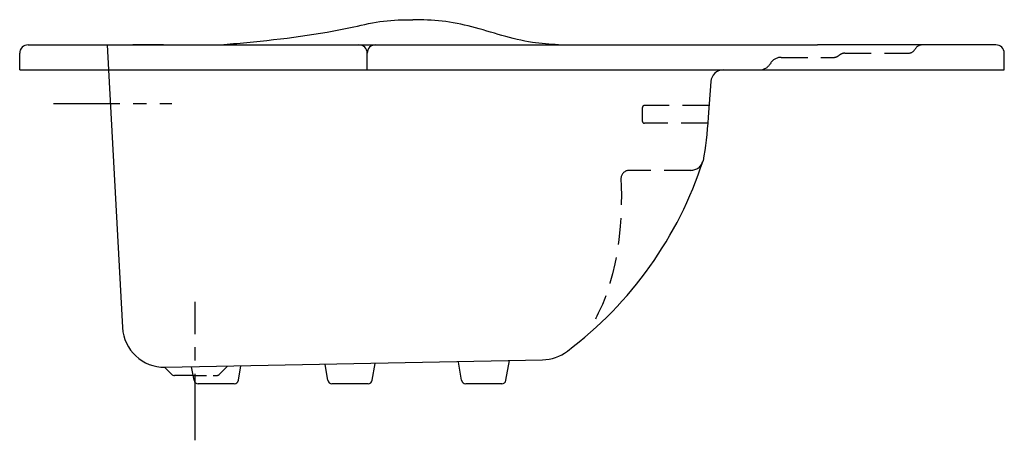
# Model space of a CAD drawing. Extents: x -113.5 to -54.6, y -83.7 to -58.6.
import ezdxf

# ---------------------------------------------------------------- set-up
doc = ezdxf.new("R2010")
doc.units = 0
doc.header["$MEASUREMENT"] = 0
doc.linetypes.add('CENTER', pattern=[50.8, 31.75, -6.35, 6.35, -6.35])
doc.linetypes.add('HIDDEN', pattern=[9.525, 6.35, -3.175])
doc.layers.get('0').update_dxf_attribs({"linetype": 'CONTINUOUS'})
doc.layers.add('CENTER', color=1, linetype='CENTER')

msp = doc.modelspace()

# ---------------------------------------------------------------- linework, layer by layer
for p, q in [((-113.47, -61.603), (-113.47, -60.602)), ((-112.97, -60.103), (-65.773, -60.103)), ((-92.69, -61.603), (-92.69, -60.603)), ((-55.095, -60.103), (-65.773, -60.103)), ((-54.595, -61.603), (-54.595, -60.603)), ((-113.47, -61.603), (-54.595, -61.603)), ((-108.153, -61.603), (-107.32, -76.998)), ((-72.145, -62.299), (-72.298, -64.431)), ((-104.387, -79.784), (-104.818, -79.353)), ((-104.78, -79.365), (-82.209, -78.922)), ((-103.044, -80.146), (-103.187, -79.337)), ((-100.395, -80.146), (-100.244, -79.286)), ((-95.044, -80.146), (-95.211, -79.198)), ((-92.395, -80.146), (-92.219, -79.145)), ((-87.044, -80.146), (-87.236, -79.057)), ((-84.395, -80.146), (-84.186, -78.959)), ((-103.095, -79.857), (-104.21, -79.857)), ((-100.642, -80.353), (-102.798, -80.353)), ((-92.642, -80.353), (-94.798, -80.353)), ((-84.642, -80.353), (-86.798, -80.353))]:
    msp.add_line(p, q)
at = {"color": 8, "linetype": 'HIDDEN', "ltscale": 0.5}
msp.add_line((-108.233, -60.103), (-108.153, -61.603), dxfattribs=at)
at = {"extrusion": (2e-16, 1, -2e-16)}
for p, q in [((-107.249, -60.103, 2.335), (-104.32, -60.103, -2.335)), ((-104.867, -60.103, 0.575), (-106.701, -60.103, -0.575))]:
    msp.add_line(p, q, dxfattribs=at)
at = {"color": 8, "linetype": 'HIDDEN', "ltscale": 0.25}
for p, q in [((-64.138, -60.603), (-60.355, -60.603)), ((-67.94, -60.853), (-64.799, -60.853)), ((-76.239, -63.853), (-76.239, -64.661)), ((-72.248, -63.728), (-76.114, -63.728)), ((-72.325, -64.786), (-76.114, -64.786)), ((-73.34, -67.603), (-77.021, -67.603))]:
    msp.add_line(p, q, dxfattribs=at)
at = {"color": 8, "linetype": 'HIDDEN', "ltscale": 0.125}
msp.add_lwpolyline([(-103.095, -79.857), (-101.698, -79.857, 0.198912), (-101.521, -79.784), (-101.041, -79.304)], format="xyb", dxfattribs=at)
for centre, radius, start, end in [((-112.97, -60.603), 0.5, 90.0001, 180.0001), ((-93.19, -60.603), 0.5, 359.9999, 89.9999), ((-92.19, -60.603), 0.5, 90.0001, 180.0001), ((-55.095, -60.603), 0.5, 359.9999, 89.9999), ((-71.396, -62.353), 0.75, 90.00001, 175.87133), ((-94.586, -59.93), 23.094, 306.89118, 342.09842), ((-104.823, -76.865), 2.5, 183.04953, 271), ((-82.253, -76.423), 2.5, 271, 307.72797), ((-104.21, -79.607), 0.25, 225, 270), ((-102.798, -80.103), 0.25, 190, 270), ((-100.642, -80.103), 0.25, 270, 350), ((-94.798, -80.103), 0.25, 190, 270), ((-92.642, -80.103), 0.25, 270, 350), ((-86.798, -80.103), 0.25, 190, 270), ((-84.642, -80.103), 0.25, 270, 350)]:
    msp.add_arc(centre, radius, start, end)
at = {"color": 8, "linetype": 'HIDDEN', "ltscale": 0.25}
for centre, radius, start, end in [((-64.138, -61.103), 0.5, 90, 131.40962), ((-60.355, -60.103), 0.5, 270, 330), ((-69.239, -60.853), 0.75, 270.00001, 330), ((-67.94, -61.603), 0.75, 90, 150), ((-64.799, -60.353), 0.5, 270, 311.40962), ((-76.114, -63.853), 0.125, 90, 180), ((-76.114, -64.661), 0.125, 180, 270), ((-73.34, -66.853), 0.75, 270, 346.45979), ((-77.021, -68.103), 0.5, 90, 176.18768)]:
    msp.add_arc(centre, radius, start, end, dxfattribs=at)
at = {"color": 8, "linetype": 'HIDDEN', "ltscale": 0.5}
msp.add_arc((-59.489, -60.603), 0.5, 90, 150, dxfattribs=at)
at = {"extrusion": (0, 0, -1)}
for points, knots in [([(-101.462, -60.103), (-100.94, -60.056), (-98.268, -59.818), (-95.004, -59.412), (-91.741, -58.617), (-90.551, -58.607), (-89.964, -58.601)], [0, 0, 0, 0, 1.572295, 8.050498, 9.852049, 11.607852, 11.607852, 11.607852, 11.607852]), ([(-81.246, -60.103), (-81.77, -60.07), (-83.545, -59.958), (-85.798, -59.135), (-88.188, -58.627), (-89.377, -58.61), (-89.964, -58.601)], [0, 0, 0, 0, 1.572295, 5.320014, 7.121565, 8.877368, 8.877368, 8.877368, 8.877368])]:
    msp.add_open_spline(points, degree=3, knots=knots, dxfattribs=at)
msp.add_open_spline([(-72.298, -64.431), (-72.366, -65.383), (-72.449, -66.237), (-72.61, -67.029)], degree=3)
at = {"color": 8, "linetype": 'HIDDEN', "ltscale": 0.25}
msp.add_open_spline([(-77.52, -68.07), (-77.251, -73.724), (-79.024, -76.336), (-79.046, -76.493)], degree=3, dxfattribs=at)
at = {"layer": 'CENTER', "ltscale": 0.125}
for p, q in [((-111.445, -63.598), (-104.364, -63.598)), ((-102.97, -83.732), (-102.97, -75.455))]:
    msp.add_line(p, q, dxfattribs=at)

doc.saveas('drawing.dxf')
